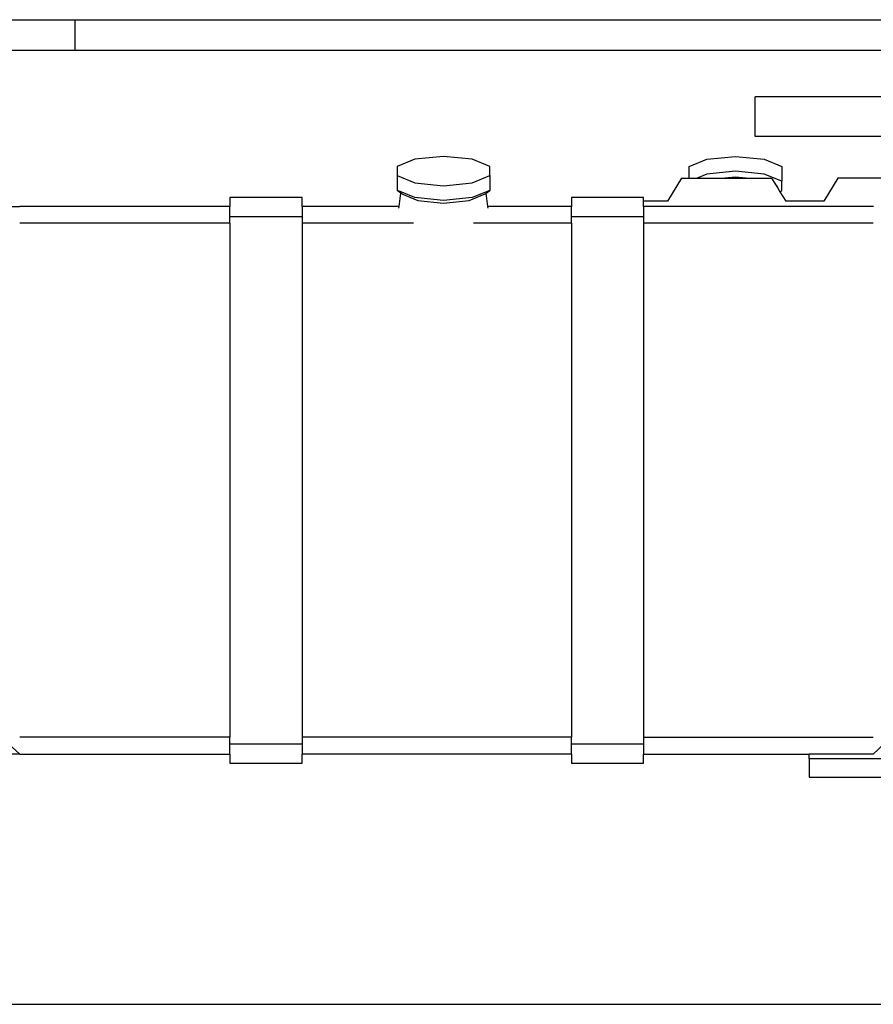
# Model space of a CAD drawing. Units: metres. Extents: x 6.6 to 25.5, y 12.9 to 19.1.
# Drawn here: x 12.4 to 13, y 12.9 to 13.7 of the extents above; entities that cross this region are included whole.
import ezdxf

# ---------------------------------------------------------------- set-up
doc = ezdxf.new("R2010")
doc.units = ezdxf.units.M
doc.layers.add('Edges', color=7, linetype='Continuous')

# ---------------------------------------------------------------- blocks, each defined once
blk = doc.blocks.new('trailer truck rs')
at = {"layer": 'Edges'}
for p, q in [((-2.37793, -0.82732), (-2.26893, -0.82732)), ((-2.26893, -0.82732), (-2.26893, -0.85032)), ((-2.26893, -0.82732), (-0.45344, -0.82732)), ((-2.37793, -0.85032), (-2.26893, -0.85032)), ((-2.26893, -0.85032), (-1.21636, -0.85032)), ((-1.75259, -0.91596), (-1.75259, -0.8859)), ((-1.60634, -0.88597), (-1.75259, -0.8859)), ((-1.58583, -0.91596), (-1.75259, -0.91596)), ((-2.01081, -0.93329), (-2.02422, -0.93884)), ((-1.98912, -0.93117), (-2.01081, -0.93329)), ((-1.96742, -0.93329), (-1.98912, -0.93117)), ((-1.95402, -0.93884), (-1.96742, -0.93329)), ((-1.80259, -0.93884), (-1.78918, -0.93329)), ((-1.78918, -0.93329), (-1.76748, -0.93117)), ((-1.76748, -0.93117), (-1.74579, -0.93329)), ((-1.74579, -0.93329), (-1.73238, -0.93884)), ((-2.02422, -0.93884), (-2.02422, -0.9457)), ((-1.95402, -0.9457), (-1.95402, -0.93884)), ((-1.80259, -0.94754), (-1.80259, -0.93884)), ((-1.73238, -0.93884), (-1.73238, -0.94999)), ((-2.02422, -0.9457), (-2.01081, -0.95125)), ((-2.02422, -0.9457), (-2.02422, -0.95684)), ((-1.96742, -0.95125), (-1.95402, -0.9457)), ((-1.95402, -0.9457), (-1.95402, -0.95684)), ((-1.80836, -0.94754), (-1.81917, -0.96513)), ((-1.80836, -0.94754), (-1.80259, -0.94754)), ((-1.80259, -0.94754), (-1.79667, -0.94754)), ((-1.78918, -0.94444), (-1.79667, -0.94754)), ((-1.79667, -0.94754), (-1.77825, -0.94754)), ((-1.76748, -0.94232), (-1.78918, -0.94444)), ((-1.77825, -0.94754), (-1.76748, -0.94648)), ((-1.77825, -0.94754), (-1.75672, -0.94754)), ((-1.74579, -0.94444), (-1.76748, -0.94232)), ((-1.76748, -0.94648), (-1.75672, -0.94754)), ((-1.75672, -0.94754), (-1.74006, -0.94754)), ((-1.73238, -0.94999), (-1.74579, -0.94444)), ((-1.74006, -0.94754), (-1.73667, -0.95306)), ((-1.68969, -0.94754), (-1.7005, -0.96513)), ((-1.62139, -0.94754), (-1.68969, -0.94754)), ((-2.01081, -0.95125), (-1.98912, -0.95337)), ((-1.98912, -0.95337), (-1.96742, -0.95125)), ((-1.73667, -0.95306), (-1.73584, -0.9534)), ((-1.73667, -0.95306), (-1.73567, -0.95467)), ((-1.73567, -0.95467), (-1.73584, -0.9534)), ((-1.73567, -0.95467), (-1.7337, -0.95789)), ((-1.73238, -0.95684), (-1.73238, -0.94999)), ((-2.09649, -0.96234), (-2.15123, -0.96234)), ((-2.15123, -0.96234), (-2.15123, -0.96915)), ((-2.09649, -0.96915), (-2.09649, -0.96234)), ((-2.02137, -0.95802), (-2.02422, -0.95684)), ((-2.0215, -0.959), (-2.02422, -0.95684)), ((-2.02283, -0.96915), (-2.0215, -0.959)), ((-2.02076, -0.95958), (-2.0215, -0.959)), ((-2.0214, -0.95825), (-2.02137, -0.95802)), ((-2.02076, -0.95828), (-2.02137, -0.95802)), ((-2.02076, -0.95828), (-2.02076, -0.95857)), ((-2.01081, -0.96239), (-2.02076, -0.95828)), ((-2.02076, -0.95958), (-2.00868, -0.96458)), ((-1.98912, -0.96451), (-2.01081, -0.96239)), ((-1.96742, -0.96239), (-1.98912, -0.96451)), ((-1.96956, -0.96458), (-1.95748, -0.95958)), ((-1.95402, -0.95684), (-1.96742, -0.96239)), ((-1.95748, -0.95958), (-1.95674, -0.959)), ((-1.95674, -0.959), (-1.95402, -0.95684)), ((-1.95541, -0.96915), (-1.95674, -0.959)), ((-1.83724, -0.96234), (-1.89198, -0.96234)), ((-1.89198, -0.96234), (-1.89198, -0.96915)), ((-1.83721, -0.96513), (-1.83724, -0.96234)), ((-1.7337, -0.95789), (-1.73238, -0.95684)), ((-1.7337, -0.95789), (-1.72925, -0.96513)), ((-2.34368, -0.96915), (-2.31086, -0.96915)), ((-2.31086, -0.96915), (-2.31093, -0.96922)), ((-2.15123, -0.96915), (-2.31086, -0.96915)), ((-2.15123, -0.97687), (-2.15123, -0.96915)), ((-2.02283, -0.96915), (-2.09649, -0.96915)), ((-2.09649, -0.96915), (-2.09649, -0.97687)), ((-2.02298, -0.97027), (-2.02283, -0.96915)), ((-2.02254, -0.96915), (-2.02283, -0.96915)), ((-2.00868, -0.96458), (-1.98912, -0.96649)), ((-1.98912, -0.96649), (-1.96956, -0.96458)), ((-1.89198, -0.96915), (-1.95541, -0.96915)), ((-1.95526, -0.97027), (-1.95541, -0.96915)), ((-1.89198, -0.97687), (-1.89198, -0.96915)), ((-1.83724, -0.96915), (-1.83721, -0.96513)), ((-1.66288, -0.96915), (-1.83724, -0.96915)), ((-1.83724, -0.96915), (-1.83724, -0.97687)), ((-1.81917, -0.96513), (-1.83721, -0.96513)), ((-1.7005, -0.96513), (-1.72925, -0.96513)), ((-1.66281, -0.96922), (-1.66288, -0.96915)), ((-2.09649, -0.97687), (-2.15123, -0.97687)), ((-2.15123, -0.98186), (-2.15123, -0.97687)), ((-2.09649, -0.97687), (-2.09649, -0.98186)), ((-1.83724, -0.97687), (-1.89198, -0.97687)), ((-1.89198, -0.98186), (-1.89198, -0.97687)), ((-1.83724, -0.97687), (-1.83724, -0.98186)), ((-2.15123, -0.98186), (-2.31086, -0.98186)), ((-2.15123, -0.98186), (-2.15123, -1.37201)), ((-2.01196, -0.98186), (-2.09649, -0.98186)), ((-2.09649, -0.98186), (-2.09649, -1.37201)), ((-1.89198, -0.98186), (-1.96628, -0.98186)), ((-1.89198, -0.98186), (-1.89198, -1.37201)), ((-1.66288, -0.98186), (-1.83724, -0.98186)), ((-1.83724, -0.98186), (-1.83724, -1.37201)), ((-2.15123, -1.37201), (-2.31086, -1.37201)), ((-2.15123, -1.37701), (-2.15123, -1.37201)), ((-2.09649, -1.37201), (-2.09649, -1.37701)), ((-1.89198, -1.37201), (-2.09649, -1.37201)), ((-1.89198, -1.37701), (-1.89198, -1.37201)), ((-1.83724, -1.37201), (-1.66288, -1.37201)), ((-1.83724, -1.37201), (-1.83724, -1.37701)), ((-2.31923, -1.37703), (-2.31086, -1.38473)), ((-2.15123, -1.37701), (-2.09649, -1.37701)), ((-2.15123, -1.38473), (-2.15123, -1.37701)), ((-2.09649, -1.37701), (-2.09649, -1.38473)), ((-1.89198, -1.37701), (-1.83724, -1.37701)), ((-1.89198, -1.38473), (-1.89198, -1.37701)), ((-1.83724, -1.37701), (-1.83724, -1.38473)), ((-1.66288, -1.38473), (-1.65451, -1.37703)), ((-2.31086, -1.38473), (-2.6652, -1.38473)), ((-2.31086, -1.38473), (-2.15123, -1.38473)), ((-2.15123, -1.38473), (-2.15123, -1.39154)), ((-2.09649, -1.39154), (-2.09649, -1.38473)), ((-1.89198, -1.38473), (-2.09649, -1.38473)), ((-1.89198, -1.38473), (-1.89198, -1.39154)), ((-1.83724, -1.38473), (-1.71164, -1.38473)), ((-1.83724, -1.39154), (-1.83724, -1.38473)), ((-1.71164, -1.38843), (-1.71164, -1.38473)), ((-1.66288, -1.38473), (-1.71164, -1.38473)), ((-1.49401, -1.38843), (-1.71164, -1.38843)), ((-1.71164, -1.38843), (-1.71164, -1.40236)), ((-2.15123, -1.39154), (-2.09649, -1.39154)), ((-1.89198, -1.39154), (-1.83724, -1.39154)), ((-1.71164, -1.40236), (-1.49902, -1.40236))]:
    blk.add_line(p, q, dxfattribs=at)

msp = doc.modelspace()

# ---------------------------------------------------------------- linework, layer by layer
msp.add_line((6.62585, 12.93044), (25.51023, 12.93044))

# ---------------------------------------------------------------- block references
msp.add_blockref('trailer truck rs', (14.67342, 14.50512))

doc.saveas('drawing.dxf')
